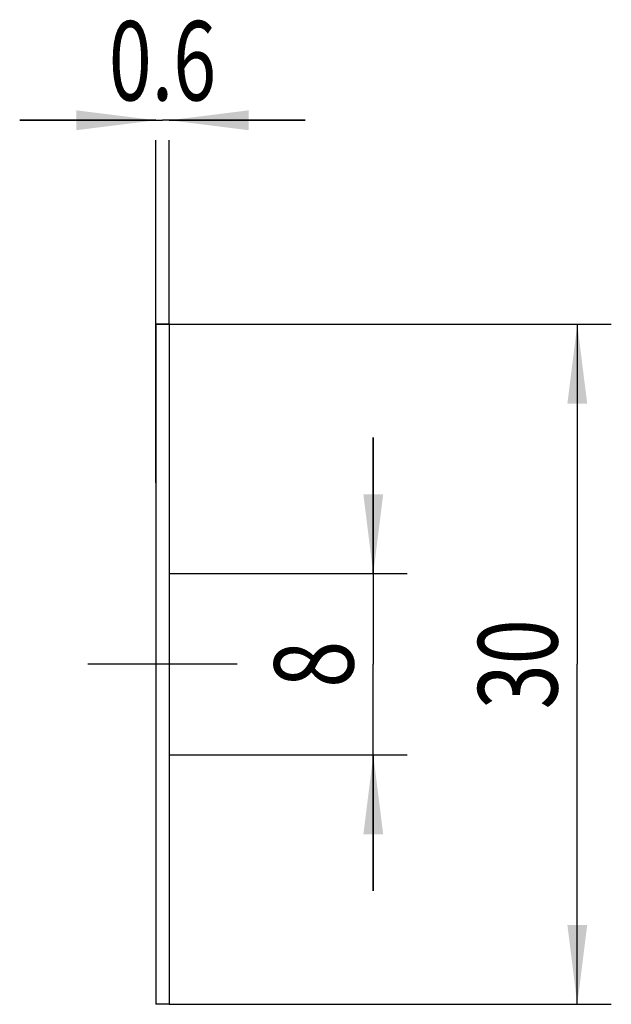
# Model space of a CAD drawing. Units: millimetres. Extents: x -6.7 to 19.4, y -15 to 28.4.
import ezdxf
from ezdxf.enums import TextEntityAlignment as Align

# ---------------------------------------------------------------- set-up
doc = ezdxf.new("R2010")
doc.units = ezdxf.units.MM
doc.header["$LTSCALE"] = 23.1
doc.linetypes.add('CENTER', pattern=[0.6, 0.375, -0.075, 0.075, -0.075])
doc.layers.get('0').update_dxf_attribs({"linetype": 'CONTINUOUS'})
for name, color, linetype in [('_03_2D_ZEICHNUNG_BEMASSUNGEN', 7, 'CONTINUOUS'), ('_21_KURVEN', 7, 'CONTINUOUS'), ('_30_VOLUMEN', 7, 'CONTINUOUS'), ('BG_STARTBEZUEGE', 7, 'CONTINUOUS')]:
    doc.layers.add(name, color=color, linetype=linetype)
doc.styles.get("Standard").update_dxf_attribs({"font": 'SIMPLEX.SHX', "width": 0.7})
doc.dimstyles.new('DIMSTYLE_1', dxfattribs={"dimtxt": 3.5, "dimasz": 3.5, "dimexe": 1.5, "dimexo": 0, "dimgap": 0.875, "dimtad": 1, "dimdsep": 46, "dimtxsty": 'STANDARD', "dimblk": '_FILLED', "dimblk1": '_FILLED', "dimblk2": '_FILLED', "dimcen": 0.09, "dimclrt": 2, "dimadec": 0, "dimazin": 0, "dimtp": 0.2, "dimtm": 0.2, "dimtfac": 1, "dimtofl": 0, "dimtmove": 0, "dimatfit": 3, "dimldrblk": '_FILLED', "dimfxl": 1, "dimtolj": 1, "dimarcsym": 0})
doc.dimstyles.new('DIMSTYLE_2', dxfattribs={"dimtxt": 3.5, "dimasz": 3.5, "dimexe": 1.5, "dimexo": 0, "dimgap": 0.875, "dimtad": 1, "dimdsep": 46, "dimtxsty": 'STANDARD', "dimblk": '_FILLED', "dimblk1": '_FILLED', "dimblk2": '_FILLED', "dimcen": 0.09, "dimclrt": 2, "dimadec": 0, "dimazin": 0, "dimtp": 0.1, "dimtm": 0.1, "dimtfac": 1, "dimtofl": 0, "dimtmove": 0, "dimatfit": 3, "dimldrblk": '_FILLED', "dimfxl": 1, "dimtolj": 1, "dimarcsym": 0})

# ---------------------------------------------------------------- blocks, each defined once
blk = doc.blocks.new('_FILLED')
at = {"color": 0, "linetype": 'BYBLOCK'}
blk.add_solid([(0, 0), (-1, 0.125), (-1, -0.125)], dxfattribs=at)
blk = doc.blocks.new('*D0')
at = {"layer": '_03_2D_ZEICHNUNG_BEMASSUNGEN', "color": 7, "linetype": 'CONTINUOUS'}
for p, q in [((-0.059, 15), (19.441, 15)), ((17.941, 15), (17.941, 0)), ((17.941, -15), (17.941, 0)), ((-0.059, -15), (19.441, -15))]:
    blk.add_line(p, q, dxfattribs=at)
at = {"layer": '_03_2D_ZEICHNUNG_BEMASSUNGEN', "color": 7, "linetype": 'CONTINUOUS', "xscale": 3.5, "yscale": 3.5, "zscale": 3.5}
for p, rotation in [((17.941, 15), 90), ((17.941, -15), 270)]:
    blk.add_blockref('_FILLED', p, dxfattribs=dict(at, rotation=rotation))
at = {"layer": '_03_2D_ZEICHNUNG_BEMASSUNGEN', "color": 2, "linetype": 'CONTINUOUS', "width": 0.75}
blk.add_text('30', height=3.5, rotation=90, dxfattribs=at).set_placement((17.066, 0), align=Align.CENTER)
blk = doc.blocks.new('*D1')
at = {"layer": '_03_2D_ZEICHNUNG_BEMASSUNGEN', "color": 7, "linetype": 'CONTINUOUS'}
for p, q in [((-0.659, 24), (-6.659, 24)), ((-6.659, 24), (-0.359, 24)), ((5.941, 24), (-0.359, 24)), ((-0.059, 24), (5.941, 24)), ((-0.659, 8), (-0.659, 23.125)), ((-0.059, 15), (-0.059, 23.125))]:
    blk.add_line(p, q, dxfattribs=at)
at = {"layer": '_03_2D_ZEICHNUNG_BEMASSUNGEN', "color": 7, "linetype": 'CONTINUOUS', "xscale": 3.5, "yscale": 3.5, "zscale": 3.5}
blk.add_blockref('_FILLED', (-0.659, 24), dxfattribs=at)
at = {"layer": '_03_2D_ZEICHNUNG_BEMASSUNGEN', "color": 7, "linetype": 'CONTINUOUS', "xscale": 3.5, "yscale": 3.5, "zscale": 3.5, "rotation": 180}
blk.add_blockref('_FILLED', (-0.059, 24), dxfattribs=at)
at = {"layer": '_03_2D_ZEICHNUNG_BEMASSUNGEN', "color": 2, "linetype": 'CONTINUOUS', "width": 0.714286}
blk.add_text('0.6', height=3.5, dxfattribs=at).set_placement((-0.359, 24.875), align=Align.CENTER)
blk = doc.blocks.new('*D2')
at = {"layer": '_03_2D_ZEICHNUNG_BEMASSUNGEN', "color": 7, "linetype": 'CONTINUOUS'}
for p, q in [((8.941, 4), (8.941, 10)), ((8.941, 10), (8.941, 0)), ((-0.059, 4), (10.441, 4)), ((8.941, -10), (8.941, 0)), ((-0.059, -4), (10.441, -4)), ((8.941, -4), (8.941, -10))]:
    blk.add_line(p, q, dxfattribs=at)
at = {"layer": '_03_2D_ZEICHNUNG_BEMASSUNGEN', "color": 7, "linetype": 'CONTINUOUS', "xscale": 3.5, "yscale": 3.5, "zscale": 3.5}
for p, rotation in [((8.941, 4), 270), ((8.941, -4), 90)]:
    blk.add_blockref('_FILLED', p, dxfattribs=dict(at, rotation=rotation))
at = {"layer": '_03_2D_ZEICHNUNG_BEMASSUNGEN', "color": 2, "linetype": 'CONTINUOUS', "width": 0.785714}
blk.add_text('8', height=3.5, rotation=90, dxfattribs=at).set_placement((8.066, 0), align=Align.CENTER)

msp = doc.modelspace()

# ---------------------------------------------------------------- linework, layer by layer
at = {"layer": '_21_KURVEN', "color": 5, "linetype": 'CONTINUOUS'}
msp.add_line((-0.659, 15), (-0.059, 15), dxfattribs=at)
at = {"layer": '_30_VOLUMEN', "color": 4, "linetype": 'CONTINUOUS'}
for p, q in [((-0.659, 15), (-0.659, -15)), ((-0.059, 15), (-0.659, 15)), ((-0.059, 15), (-0.059, -15)), ((-0.059, -15), (-0.659, -15))]:
    msp.add_line(p, q, dxfattribs=at)
at = {"layer": 'BG_STARTBEZUEGE', "color": 7, "linetype": 'CENTER'}
msp.add_line((2.941, 0), (-3.659, 0), dxfattribs=at)

# ---------------------------------------------------------------- dimensions: what is measured, and where the dimension line sits
at = {"layer": '_03_2D_ZEICHNUNG_BEMASSUNGEN', "color": 7, "linetype": 'CONTINUOUS'}
for base, p1, p2, angle, dimstyle, picture, middle in [((-0.659, 24), (-0.059, 15), (-0.659, 8), 180, 'DIMSTYLE_2', '*D1', (-0.859, 24)), ((17.941, -15), (-0.059, 15), (-0.059, -15), 270, 'DIMSTYLE_1', '*D0', (17.941, -0.5)), ((8.941, -4), (-0.059, 4), (-0.059, -4), 270, 'DIMSTYLE_1', '*D2', (8.941, -0.5))]:
    dim = msp.add_linear_dim(base=base, p1=p1, p2=p2, angle=angle, dimstyle=dimstyle, dxfattribs=at)
    dim.commit()
    dim.dimension.update_dxf_attribs({"geometry": picture, "text_midpoint": middle, "dimtype": 160})

doc.saveas('drawing.dxf')
